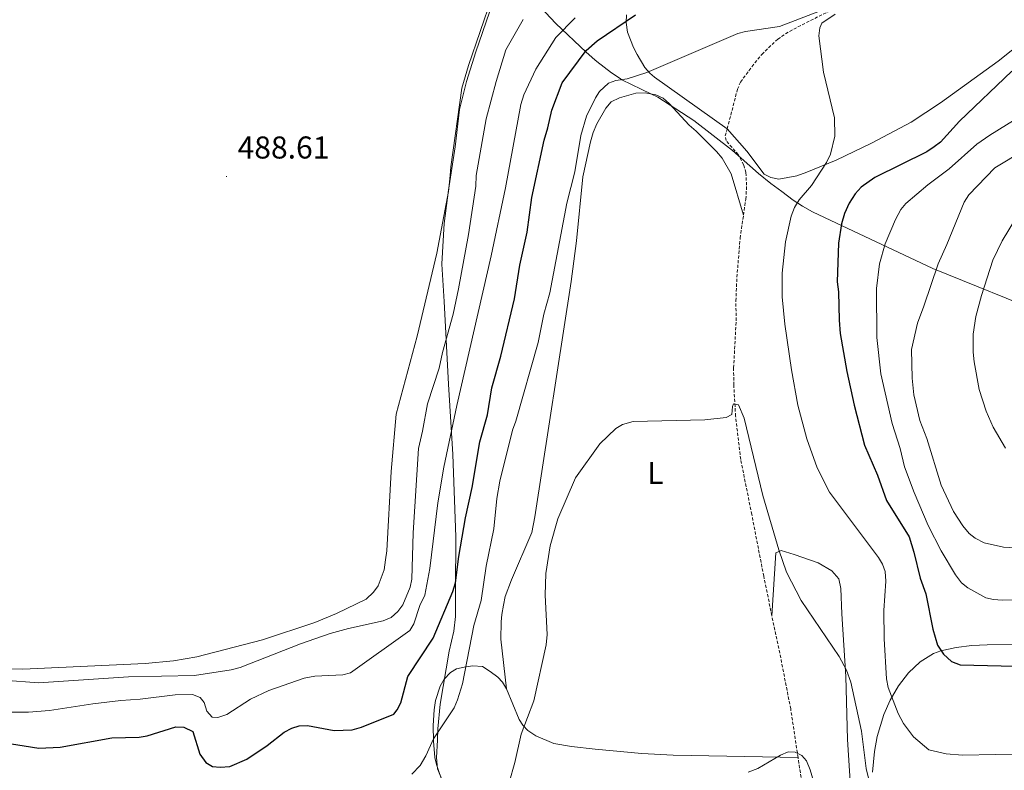
# Model space of a CAD drawing. Units: metres. Extents: x 637312 to 641826, y 4727088 to 4730148.
# Drawn here: x 640014 to 640327, y 4728181 to 4728419 of the extents above; entities that cross this region are included whole.
import ezdxf
from ezdxf.enums import TextEntityAlignment as Align

# ---------------------------------------------------------------- set-up
doc = ezdxf.new("R2010")
doc.units = ezdxf.units.M
doc.header["$MEASUREMENT"] = 0
doc.linetypes.add('TRAZOSX2', pattern=[1.5, 1, -0.5])
for name, color, linetype, lineweight in [('Carátula', 7, 'Continuous', 5), ('Level 1', 19, 'Continuous', 0), ('Level 11', 142, 'Continuous', 13), ('Level 36', 92, 'Continuous', 0), ('Level 37', 92, 'Continuous', 0), ('Level 4', 36, 'Continuous', 30), ('Level 41', 39, 'Continuous', 0), ('Level 5', 36, 'Continuous', 0), ('Level 7', 19, 'Continuous', 0)]:
    doc.layers.add(name, color=color, linetype=linetype, lineweight=lineweight)
doc.styles.add('Arial', font='ARIAL.TTF', dxfattribs={"height": 0.2})

# ---------------------------------------------------------------- blocks, each defined once
blk = doc.blocks.new('5PATER')
at = {"layer": 'Carátula', "linetype": 'Continuous', "lineweight": 5}
h = blk.add_hatch(color=250, dxfattribs=at)
edge = h.paths.add_edge_path()
edge.add_ellipse((0, 0), major_axis=(-1.33, -1.34), ratio=0.999422, start_angle=0, end_angle=360)

msp = doc.modelspace()

# ---------------------------------------------------------------- linework, layer by layer
at = {"layer": 'Level 1', "color": 19, "linetype": 'Continuous', "lineweight": 0, "ltscale": 0.5}
for points in [[(640166.66, 4728436.83, 489.04), (640171.66, 4728431.36, 488.1), (640173.48, 4728429.62, 487.47), (640176.34, 4728426.63, 486.18), (640184.58, 4728417.82, 481.25), (640194.15, 4728408.72, 474.89), (640196.98, 4728406.23, 473.46), (640197.6, 4728405.76, 473.19), (640202.28, 4728402.15, 471.01), (640204.95, 4728400.32, 470.19), (640205.51, 4728399.93, 470), (640214.76, 4728395.5, 468.79), (640216.95, 4728394.45, 468.77), (640228.38, 4728387.03, 468.53), (640240.58, 4728377.42, 467.55), (640248.86, 4728370.22, 468.47), (640252.75, 4728367, 468.58), (640256.23, 4728364.41, 469.18), (640259.85, 4728361.69, 469.8), (640262.82, 4728359.77, 470.63), (640266.04, 4728358, 471.82), (640269.78, 4728356.23, 473.15), (640304.19, 4728340, 484.7), (640341.27, 4728325.02, 490.48)], [(640163.57, 4728421.42, 489.7), (640159.17, 4728408.79, 489.75), (640156.25, 4728399.35, 489.72), (640153.96, 4728390.44, 490.07), (640152.61, 4728378.61, 489.89), (640150.51, 4728364.87, 489.02), (640149.14, 4728354.31, 488.78), (640148.44, 4728341.49, 488.01), (640148.43, 4728341.35, 488), (640149.11, 4728329.56, 486.54), (640150.5, 4728303.3, 482.53), (640151.84, 4728280.98, 478.99), (640152.85, 4728254.84, 476.05), (640152.71, 4728237.83, 474.65), (640152.7, 4728229.57, 473.17), (640152.26, 4728224.87, 472.49), (640150.7, 4728218.5, 472.39), (640147.88, 4728201.7, 470.53), (640147.1, 4728193.95, 470.1), (640147.03, 4728190.4, 469.39), (640147.03, 4728190.26, 469.37), (640146.72, 4728184.8, 468.25), (640147.03, 4728181.25, 467.23), (640148.35, 4728177.97, 466.89)]]:
    msp.add_polyline3d(points, dxfattribs=at)
at = {"layer": 'Level 11', "color": 142, "linetype": 'TRAZOSX2', "lineweight": 13}
for points in [[(640238.94, 4728384.38, 467.74), (640240.11, 4728388.73, 468.11), (640242.19, 4728396.91, 468.11), (640243.17, 4728399.18, 468.26), (640246.79, 4728404.08, 468.68), (640249.92, 4728407.99, 468.66), (640254.97, 4728412.84, 468.87), (640258.74, 4728415.29, 469.25), (640265.38, 4728418.76, 469.69), (640281.88, 4728426.85, 469.82), (640290.48, 4728431.96, 470.2), (640309.69, 4728446.21, 470.96), (640320.64, 4728454.09, 472.11), (640325.69, 4728457.55, 472.11)], [(640244.12, 4728356.96, 467.53), (640244.86, 4728362.03, 467.54), (640245.1, 4728366.45, 467.54), (640244.87, 4728370.44, 467.54), (640244.2, 4728372.84, 467.54), (640242.45, 4728376.16, 467.54), (640238.58, 4728380.63, 467.54), (640238.32, 4728382.09, 467.54), (640238.94, 4728384.38, 467.74)], [(640253.12, 4728229.81, 462.98), (640250.54, 4728242.32, 462.98), (640246.74, 4728261.94, 464.02), (640243.22, 4728279.43, 464.12), (640241.61, 4728293.15, 464.28), (640241.04, 4728303, 466.18), (640240.98, 4728308.46, 466.4), (640241.79, 4728323.46, 466.4), (640241.7, 4728329.74, 466.4), (640242.02, 4728337.22, 466.7), (640243.05, 4728349.66, 467.51), (640244.12, 4728356.96, 467.53)], [(640261.43, 4728184.75, 460.13), (640259.09, 4728200.21, 461.27), (640255.63, 4728217.91, 461.84), (640253.12, 4728229.81, 462.98)], [(640270.26, 4728063.61, 452.8), (640271.2, 4728066.3, 452.84), (640272.91, 4728073.05, 453.49), (640273.74, 4728077.68, 453.86), (640274.5, 4728083.82, 453.29), (640274.89, 4728090.43, 454.43), (640274.12, 4728096.54, 454.43), (640272.04, 4728108.91, 455.18), (640271.51, 4728114.32, 455.57), (640271.22, 4728121.42, 455.57), (640265.54, 4728155.8, 457.28), (640263.95, 4728168.1, 458.9), (640261.43, 4728184.75, 460.13)]]:
    msp.add_polyline3d(points, dxfattribs=at)
at = {"layer": 'Level 36', "color": 92, "linetype": 'Continuous', "lineweight": 0}
for points in [[(640164.28, 4728426.17, 490.16), (640156.89, 4728404.49, 490.16), (640154.76, 4728397.29, 490.16), (640151.23, 4728372.25, 490.16), (640151.02, 4728369.56, 489.02), (640150.51, 4728364.5, 489.02), (640146.84, 4728344.88, 489.02), (640140.55, 4728318.58, 489.02), (640133.91, 4728293.75, 489.02), (640132.28, 4728275.59, 489.02), (640130.97, 4728250.43, 489.02), (640130.52, 4728247.52, 489.02), (640130.07, 4728244.33, 487.88), (640128.2, 4728239.28, 487.88), (640126.72, 4728237.27, 487.88), (640124.35, 4728235.06, 487.88), (640115.02, 4728230.47, 487.88), (640108.1, 4728227.6, 487.88), (640091.48, 4728222.12, 487.88), (640070.65, 4728216.74, 487.88), (640063.27, 4728215.45, 487.88), (640054.32, 4728214.63, 487.88), (640015.47, 4728212.79, 486.74), (640004.06, 4728212.99, 486.74)], [(640207.01, 4728420.58, 474.69), (640206.92, 4728418.11, 474.69), (640207.33, 4728415.05, 473.55), (640209.24, 4728410.18, 473.55), (640210.38, 4728407.98, 473.2), (640212.83, 4728403.83, 471.36), (640214.36, 4728402.02, 470.5), (640215.88, 4728400.74, 470.13), (640238.94, 4728384.38, 467.85)], [(640238.94, 4728384.38, 467.74), (640245.17, 4728377.25, 468.88), (640250.67, 4728369.99, 468.88), (640252.77, 4728368.92, 468.88), (640255.35, 4728368.35, 468.88), (640261.08, 4728369.47, 468.88), (640264.25, 4728370.57, 470.02), (640273.52, 4728374.42, 470.28), (640284.78, 4728379.85, 470.76), (640297.31, 4728386.51, 471.16), (640306.66, 4728392.64, 471.36), (640324.89, 4728405.8, 472.22), (640336.78, 4728415.29, 472.3)], [(640168.91, 4728206.57, 466.49), (640167.07, 4728222.34, 467.63), (640167.23, 4728227.85, 467.63), (640167.48, 4728230.14, 466.59), (640167.94, 4728233.14, 466.49), (640168.53, 4728235.94, 466.49), (640170.54, 4728241.24, 466.49), (640176.95, 4728256.26, 466.49), (640177.94, 4728261.2, 466.53), (640189.48, 4728335.91, 468.74), (640191.18, 4728348.84, 468.77), (640193.19, 4728369.07, 468.77), (640195.59, 4728380.25, 468.77), (640196.4, 4728383.21, 468.77), (640197.58, 4728385.92, 468.77), (640200.48, 4728390.86, 468.77), (640202.13, 4728392.94, 468.77), (640204.78, 4728394.23, 468.77), (640209.91, 4728395.72, 468.77), (640212.91, 4728395.78, 468.77), (640216.3, 4728395.15, 468.77), (640218.58, 4728394.13, 468.77), (640220.52, 4728392.43, 468.77), (640226.86, 4728385.52, 468.77), (640229.09, 4728383.59, 467.63), (640235.56, 4728377.2, 467.63), (640237.31, 4728375.03, 467.63), (640240.2, 4728370.05, 467.63), (640244.12, 4728356.96, 467.53)], [(640253.12, 4728229.81, 462.98), (640254.34, 4728249.73, 464.15), (640256.02, 4728250.53, 464.59), (640260.16, 4728249.21, 465.32), (640267.78, 4728246.54, 465.8), (640272.17, 4728244.09, 466.34), (640274.37, 4728241.47, 466.48), (640275.03, 4728238.42, 466.48), (640275.35, 4728230.38, 466.32), (640276.59, 4728210.48, 464.4), (640277.11, 4728190.54, 464.03), (640278.11, 4728175.58, 463.28)], [(640285.02, 4728180.14, 466.02), (640285.64, 4728186.73, 466.75), (640286.49, 4728191.51, 467.91), (640288.6, 4728198.45, 469.98), (640290.66, 4728203.01, 470.95), (640293.31, 4728207.58, 471.53), (640296.45, 4728211.71, 472.01), (640300.14, 4728215.21, 472.47), (640304.41, 4728217.79, 472.97), (640306.74, 4728218.65, 473.25), (640311.62, 4728219.75, 474.01), (640316.53, 4728220.33, 474.87), (640321.48, 4728220.58, 475.46), (640333.04, 4728220.65, 475.53)], [(640165.36, 4728154.22, 465.01), (640165.45, 4728156.06, 465.01), (640163.08, 4728158.54, 465.06), (640155.89, 4728165.22, 465.8), (640151.52, 4728170.81, 466.32), (640149.19, 4728175.36, 466.68), (640146.67, 4728182.58, 467.29), (640146.18, 4728184.82, 468.32), (640145.77, 4728189.96, 469.51), (640145.7, 4728194.98, 470.34), (640145.98, 4728199.98, 470.71), (640146.42, 4728202.89, 470.71), (640147.88, 4728207.46, 470.71), (640149.09, 4728209.64, 470.71), (640151.12, 4728211.79, 470.71), (640153.09, 4728212.95, 469.68), (640155.99, 4728213.59, 469.57), (640158.29, 4728213.85, 468.51), (640161.29, 4728213.65, 468.43), (640163.72, 4728212.11, 468.43), (640166.2, 4728210.32, 467.29), (640167.7, 4728208.66, 466.81), (640168.91, 4728206.57, 466.49)], [(640168.91, 4728206.57, 466.49), (640172.93, 4728196.91, 465.47), (640174.15, 4728195.01, 465.01), (640175.7, 4728193.36, 463.89), (640178.25, 4728191.65, 463.87), (640183.92, 4728189.29, 463.87), (640189.59, 4728188.3, 463.83), (640197.01, 4728187.45, 463.34), (640211.89, 4728186.09, 461.56), (640221.84, 4728185.55, 460.61), (640261.43, 4728184.75, 460.13)]]:
    msp.add_polyline3d(points, dxfattribs=at)
at = {"layer": 'Level 4', "color": 36, "linetype": 'Continuous', "lineweight": 30}
for points in [[(640009.22, 4728189.56, 475.01), (640020.51, 4728187.81, 475.01), (640027.3, 4728188.1, 475.01), (640043.69, 4728191.03, 475.01), (640052.41, 4728191.26, 475.01), (640054.88, 4728191.66, 475.01), (640064.03, 4728194.5, 475.01), (640066.52, 4728194.42, 475.01), (640069.39, 4728193.08, 475.01), (640071.59, 4728185.86, 475.01), (640073.48, 4728183.17, 475.01), (640075.61, 4728181.96, 475.01), (640078.1, 4728181.71, 475.01), (640081.16, 4728181.95, 475.01), (640086.48, 4728184.24, 475.01), (640092.97, 4728188.62, 475.01), (640098.4, 4728192.84, 475.01), (640100.77, 4728194.12, 475.01), (640103.17, 4728194.82, 475.01), (640105.75, 4728194.91, 475.01), (640114.27, 4728193.37, 475.01), (640119.91, 4728193.63, 475.01), (640122.89, 4728194.45, 475.01), (640133.13, 4728198.55, 475.01), (640134.26, 4728199.9, 475.01), (640135.35, 4728202.15, 475.01), (640137.64, 4728210.53, 475.01), (640145.69, 4728222.71, 475.01), (640151.89, 4728237.48, 475.01), (640152.74, 4728240.27, 475.01), (640153.78, 4728248.61, 475.01), (640155.88, 4728260.88, 475.01), (640158.03, 4728270.49, 475.01), (640160.43, 4728285.03, 475.01), (640162.84, 4728293.53, 475.01), (640164.23, 4728302.16, 475.01), (640167.14, 4728312.15, 475.01), (640171.45, 4728330.4, 475.01), (640173.19, 4728341.12, 475.01), (640175.52, 4728351.51, 475.01), (640176.98, 4728362.59, 475.01), (640180.82, 4728380.8, 475.01), (640182.07, 4728384.71, 475.01), (640183.32, 4728390.28, 475.01), (640186.53, 4728398.92, 475.01), (640194.19, 4728409.21, 475.01), (640197.72, 4728412.31, 475.01), (640209.82, 4728420.56, 475.01)], [(640329.22, 4728402.69, 475.01), (640312.63, 4728386.74, 475.01), (640306.61, 4728380.15, 475.01), (640304.65, 4728378.6, 475.01), (640302.25, 4728377.01, 475.01), (640285.74, 4728368.91, 475.01), (640281.48, 4728365.84, 475.01), (640279.57, 4728363.69, 475.01), (640277.64, 4728360.75, 475.01), (640276.16, 4728357.48, 475.01), (640275.25, 4728354.21, 475.01), (640274.22, 4728348.08, 475.01), (640273.82, 4728335.82, 475.01), (640274.25, 4728332.57, 475.01), (640274.5, 4728323.57, 475.01), (640274.84, 4728319.38, 475.01), (640276.88, 4728307.37, 475.01), (640279.21, 4728296.68, 475.01), (640282.56, 4728283.99, 475.01), (640286.64, 4728274.41, 475.01), (640289.51, 4728266.36, 475.01), (640296.7, 4728254.86, 475.01), (640298.2, 4728249.98, 475.01), (640300.16, 4728241.71, 475.01), (640301.96, 4728236.77, 475.01), (640304.24, 4728225.51, 475.01), (640305.64, 4728220.48, 475.01), (640307.55, 4728217.62, 475.01), (640310.14, 4728215.27, 475.01), (640312.82, 4728214.17, 475.01), (640343.26, 4728213.49, 475.01)]]:
    msp.add_polyline3d(points, dxfattribs=at)
at = {"layer": 'Level 5', "color": 36, "linetype": 'Continuous', "lineweight": 0}
for points in [[(640138.88, 4728179.48, 470.01), (640141.49, 4728182.24, 470.01), (640143.35, 4728185.33, 470.01), (640145.76, 4728190.73, 470.01), (640152.3, 4728200.59, 470.01), (640153.41, 4728203.09, 470.01), (640154.94, 4728208.21, 470.01), (640158.59, 4728226.71, 470.01), (640160.93, 4728234.68, 470.01), (640162.5, 4728245.52, 470.01), (640164.86, 4728257.38, 470.01), (640165.8, 4728267, 470.01), (640166.82, 4728272.52, 470.01), (640170.82, 4728288.7, 470.01), (640171.93, 4728291.58, 470.01), (640179, 4728316.57, 470.01), (640180.8, 4728325.53, 470.01), (640182.64, 4728332.25, 470.01), (640188.07, 4728360.71, 470.01), (640190.59, 4728370.7, 470.01), (640192.52, 4728382.21, 470.01), (640194.32, 4728388.36, 470.01), (640197.11, 4728394.15, 470.01), (640198.48, 4728396.22, 470.01), (640201.25, 4728398.8, 470.01), (640203.57, 4728399.72, 470.01), (640207.16, 4728400.23, 470.01), (640213.44, 4728402.25, 470.01), (640242.32, 4728414.56, 470.01), (640244.71, 4728415.29, 470.01), (640255.59, 4728416.87, 470.01), (640269.59, 4728422.21, 470.01)], [(640077.32, 4728197.46, 480.01), (640080.17, 4728198.46, 480.01), (640087.74, 4728203.32, 480.01), (640093.54, 4728206.04, 480.01), (640104.74, 4728209.99, 480.01), (640108.11, 4728210.57, 480.01), (640117, 4728211.09, 480.01), (640119.42, 4728211.71, 480.01), (640138.21, 4728225.1, 480.01), (640139.54, 4728227.22, 480.01), (640141.47, 4728233.04, 480.01), (640143.01, 4728236.37, 480.01), (640144.6, 4728244.81, 480.01), (640147.09, 4728265.66, 480.01), (640149.01, 4728276.99, 480.01), (640153.14, 4728296.56, 480.01), (640164.07, 4728344.01, 480.01), (640168.55, 4728365.63, 480.01), (640173.49, 4728392.11, 480.01), (640174.4, 4728395.18, 480.01), (640178.23, 4728403.28, 480.01), (640184.54, 4728413.33, 480.01), (640190.66, 4728419.55, 480.01)], [(640147.56, 4728308.41, 485.01), (640148.57, 4728313.34, 485.01), (640151.98, 4728325.51, 485.01), (640153.73, 4728333.57, 485.01), (640156.88, 4728350.79, 485.01), (640159.19, 4728366.18, 485.01), (640159.32, 4728369.53, 485.01), (640162.49, 4728387.57, 485.01), (640165.6, 4728399.38, 485.01), (640168.75, 4728409.38, 485.01), (640174.21, 4728419.09, 485.01)], [(640273.23, 4728420.78, 470.01), (640268.97, 4728417.94, 470.01), (640268.32, 4728416.4, 470.01), (640268.06, 4728413.91, 470.01), (640269.49, 4728402.37, 470.01), (640272.98, 4728387.87, 470.01), (640273.07, 4728382.03, 470.01), (640271.67, 4728376.27, 470.01), (640270.48, 4728373.62, 470.01), (640265.66, 4728366.38, 470.01), (640261.81, 4728361.77, 470.01), (640260.32, 4728359.35, 470.01), (640259.21, 4728356.66, 470.01), (640257.44, 4728348.51, 470.01), (640256.39, 4728338.51, 470.01), (640256.4, 4728331, 470.01), (640257.28, 4728322.38, 470.01), (640259.3, 4728307.87, 470.01), (640261.32, 4728296.65, 470.01), (640264.23, 4728285.94, 470.01), (640267.49, 4728276.74, 470.01), (640271.39, 4728269.03, 470.01), (640286.9, 4728248.31, 470.01), (640288.18, 4728246.15, 470.01), (640289.07, 4728243.81, 470.01), (640289.24, 4728240.8, 470.01), (640288.62, 4728231.41, 470.01), (640288.76, 4728222.42, 470.01), (640289.5, 4728209.8, 470.01), (640290.07, 4728206.98, 470.01), (640293.14, 4728198.77, 470.01), (640294.92, 4728195.54, 470.01), (640298.09, 4728191.35, 470.01), (640302.89, 4728187.25, 470.01), (640308.46, 4728185.99, 470.01), (640313.64, 4728185.52, 470.01), (640355.52, 4728186.35, 470.01)], [(640335.09, 4728390.26, 480.01), (640322.31, 4728382.37, 480.01), (640318.2, 4728379.52, 480.01), (640309.36, 4728371.65, 480.01), (640302.57, 4728366.58, 480.01), (640295.66, 4728360.63, 480.01), (640294.04, 4728358.72, 480.01), (640292.36, 4728355.6, 480.01), (640289.05, 4728347.85, 480.01), (640287.26, 4728341.55, 480.01), (640286.36, 4728333.7, 480.01), (640286.47, 4728318.1, 480.01), (640287.71, 4728306.63, 480.01), (640291.3, 4728290.82, 480.01), (640293.82, 4728282.92, 480.01), (640295.25, 4728277.1, 480.01), (640298.24, 4728268.92, 480.01), (640302.76, 4728258.48, 480.01), (640306.85, 4728250.4, 480.01), (640311.37, 4728242.82, 480.01), (640313.32, 4728240.27, 480.01), (640315.28, 4728238.7, 480.01), (640321.05, 4728235.51, 480.01), (640323.48, 4728234.9, 480.01), (640326.14, 4728234.74, 480.01), (640341.64, 4728235.17, 480.01)], [(640333.12, 4728377.6, 485.01), (640323.82, 4728372, 485.01), (640315.64, 4728363.36, 485.01), (640314.15, 4728361.04, 485.01), (640308.68, 4728347.62, 485.01), (640305.84, 4728341.49, 485.01), (640301.37, 4728328.03, 485.01), (640299.28, 4728322.67, 485.01), (640297.47, 4728314.3, 485.01), (640297.61, 4728305.2, 485.01), (640298.15, 4728299.95, 485.01), (640300.1, 4728291.8, 485.01), (640302.28, 4728286.08, 485.01), (640306.84, 4728271.29, 485.01), (640310.8, 4728262.84, 485.01), (640313.74, 4728258.38, 485.01), (640315.69, 4728255.93, 485.01), (640317.66, 4728254.38, 485.01), (640320.45, 4728252.94, 485.01), (640326.57, 4728251.51, 485.01), (640344.57, 4728250.63, 485.01)], [(640330.72, 4728356.35, 490.01), (640326.14, 4728348.75, 490.01), (640323.28, 4728342.65, 490.01), (640319.59, 4728331.42, 490.01), (640317.82, 4728324.77, 490.01), (640316.95, 4728319.22, 490.01), (640317.04, 4728313.47, 490.01), (640317.27, 4728310.41, 490.01), (640318.94, 4728301.63, 490.01), (640321.15, 4728294.78, 490.01), (640323.36, 4728289.63, 490.01), (640327.27, 4728283.01, 490.01)], [(640009.32, 4728209.35, 485.01), (640020.46, 4728208.54, 485.01), (640049.02, 4728210.44, 485.01), (640069.97, 4728210.85, 485.01), (640081.51, 4728212.67, 485.01), (640084.46, 4728213.38, 485.01), (640103.55, 4728220.83, 485.01), (640112.99, 4728224.13, 485.01), (640118.81, 4728225.79, 485.01), (640129.77, 4728228.16, 485.01), (640132.34, 4728229.25, 485.01), (640134.41, 4728231.1, 485.01), (640136.01, 4728233.23, 485.01), (640138.4, 4728238.91, 485.01), (640138.91, 4728241.36, 485.01), (640139.32, 4728256.15, 485.01), (640140.97, 4728282.86, 485.01), (640142.32, 4728288.34, 485.01), (640143.82, 4728297.01, 485.01), (640147.56, 4728308.41, 485.01)], [(640169.76, 4728176.82, 465.01), (640171.57, 4728183.16, 465.01), (640173.53, 4728192.19, 465.01), (640177.57, 4728202.77, 465.01), (640181.54, 4728220.56, 465.01), (640181.85, 4728223.88, 465.01), (640181.24, 4728236.33, 465.01), (640181.35, 4728243.2, 465.01), (640182.73, 4728251.97, 465.01), (640185.2, 4728260.53, 465.01), (640190.82, 4728273.58, 465.01), (640198.5, 4728284.41, 465.01), (640203.59, 4728289.28, 465.01), (640205.76, 4728290.52, 465.01), (640209.06, 4728291.45, 465.01), (640231.86, 4728292.01, 465.01), (640238.64, 4728292.69, 465.01), (640240.45, 4728293.68, 465.01), (640240.62, 4728296.18, 465.01), (640240.97, 4728297.03, 465.01), (640242.5, 4728296.77, 465.01), (640244.31, 4728292.51, 465.01), (640250.3, 4728267.91, 465.01), (640255.28, 4728250.67, 465.01), (640257.8, 4728243.58, 465.01), (640262.4, 4728234.68, 465.01), (640274.46, 4728216.91, 465.01), (640276.75, 4728212.47, 465.01), (640278.22, 4728208.74, 465.01), (640281.52, 4728193.11, 465.01)], [(640011.84, 4728199.22, 480.01), (640017.23, 4728199.19, 480.01), (640023.9, 4728199.69, 480.01), (640037.64, 4728201.85, 480.01), (640046.53, 4728202.91, 480.01), (640052.64, 4728203.3, 480.01), (640063.8, 4728204.71, 480.01), (640069.26, 4728204.8, 480.01), (640071.77, 4728203.88, 480.01), (640073.03, 4728202.27, 480.01), (640073.84, 4728199.51, 480.01), (640075.5, 4728197.63, 480.01), (640077.32, 4728197.46, 480.01)], [(640281.52, 4728193.11, 465.01), (640283.05, 4728181.27, 465.01), (640285.72, 4728170.46, 465.01)], [(640245.64, 4728180.12, 460.01), (640248.71, 4728181.33, 460.01), (640255.82, 4728185.55, 460.01), (640258.29, 4728186.55, 460.01), (640260.5, 4728186.49, 460.01), (640262.62, 4728185.47, 460.01), (640264.07, 4728183.77, 460.01), (640265.27, 4728180.92, 460.01), (640271.13, 4728161.01, 460.01)]]:
    msp.add_polyline3d(points, dxfattribs=at)

# ---------------------------------------------------------------- block references
at = {"layer": 'Level 7', "color": 19, "linetype": 'Continuous', "lineweight": 0, "xscale": 0.1000007614726202, "yscale": 0.1000007614726202}
msp.add_blockref('5PATER', (640080.09, 4728369.24, 488.62), dxfattribs=at)

# ---------------------------------------------------------------- texts
at = {"layer": 'Level 37', "color": 92, "linetype": 'Continuous', "lineweight": 0, "style": 'Arial'}
msp.add_text('L', height=7, dxfattribs=at).set_placement((640216.16, 4728275.06, 464.66), align=Align.MIDDLE_CENTER)
at = {"layer": 'Level 41', "color": 19, "linetype": 'Continuous', "lineweight": 0, "style": 'Arial'}
msp.add_text('488.61', height=7, dxfattribs=at).set_placement((640083.59, 4728372.74, 488.62), align=Align.BOTTOM_LEFT)

doc.saveas('drawing.dxf')
